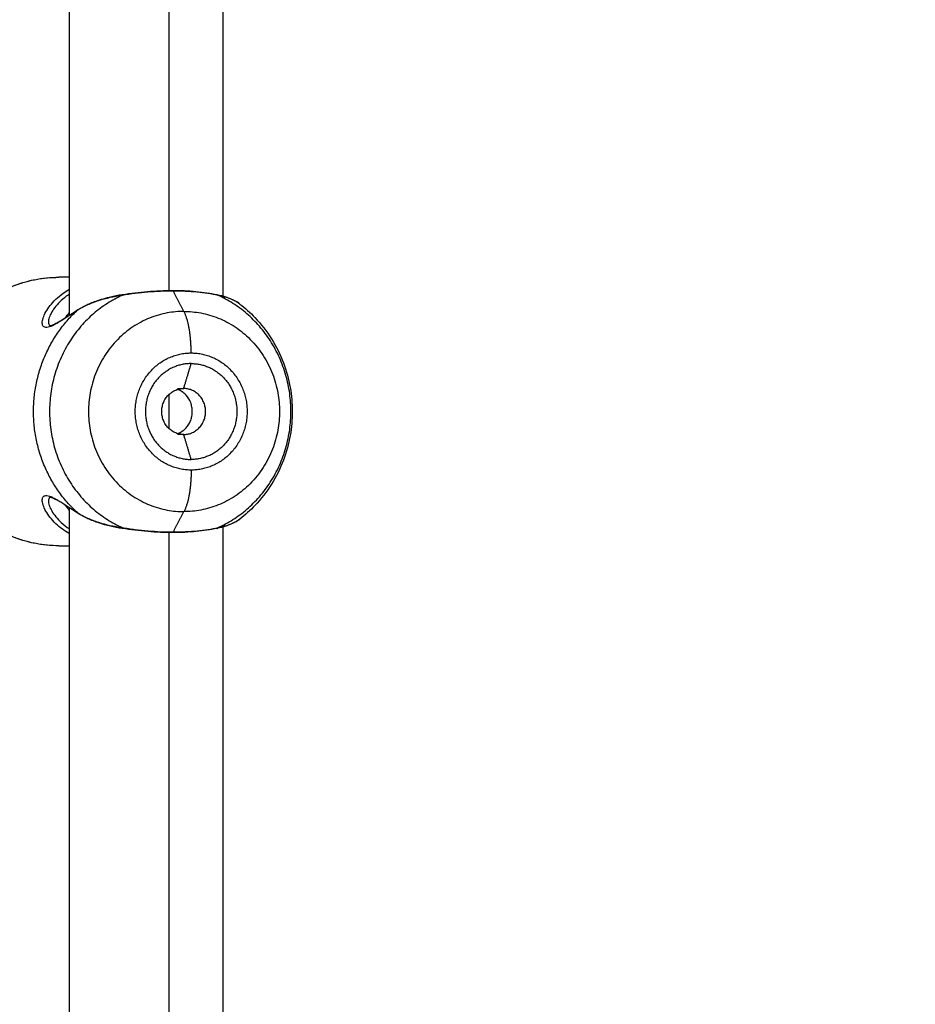
# Model space of a CAD drawing. Units: millimetres. Extents: x 112.1 to 120.8, y 1467.6 to 1479.
# Drawn here: x 114.6 to 114.7, y 1470.1 to 1470.2 of the extents above; entities that cross this region are included whole.
import ezdxf

# ---------------------------------------------------------------- set-up
doc = ezdxf.new("R2010")
doc.units = ezdxf.units.MM
doc.header["$PDSIZE"] = -1
doc.layers.add('DIASTASEIS', color=253, linetype='Continuous', lineweight=5)
doc.styles.get("Standard").update_dxf_attribs({"font": 'ARIALN.TTF'})
doc.dimstyles.get("Standard").update_dxf_attribs({"dimtxt": 0.18, "dimasz": 0.15, "dimexe": 0.1, "dimexo": 0, "dimgap": 0.09, "dimtad": 0, "dimtih": 1, "dimtoh": 1, "dimzin": 0, "dimdsep": 46, "dimtxsty": 'Standard', "dimblk": 'OBLIQUE', "dimcen": 0.09, "dimadec": 0, "dimazin": 0, "dimtfac": 1, "dimtofl": 0, "dimtmove": 0, "dimatfit": 3, "dimldrblk": 'OBLIQUE', "dimfxl": 1, "dimtolj": 1, "dimtzin": 0, "dimarcsym": 0})

# ---------------------------------------------------------------- blocks, each defined once
blk = doc.blocks.new('_Oblique')
at = {"color": 0, "linetype": 'ByBlock', "lineweight": -2}
blk.add_line((-0.5, -0.5), (0.5, 0.5), dxfattribs=at)
blk = doc.blocks.new('*D91')
at = {"layer": 'Defpoints', "color": 0}
for p in [(114.03026, 1470.76313), (113.40347, 1469.21077), (115.0036, 1469.21077)]:
    blk.add_point(p, dxfattribs=at)
at = {"layer": 'DIASTASEIS', "color": 0, "lineweight": -2}
for p, q in [((114.03026, 1470.76313), (113.30347, 1470.76313)), ((113.40347, 1470.76313), (113.40347, 1470.16885)), ((113.40347, 1469.21077), (113.40347, 1469.80505)), ((115.0036, 1469.21077), (113.30347, 1469.21077))]:
    blk.add_line(p, q, dxfattribs=at)
at = {"layer": 'DIASTASEIS', "color": 0, "linetype": 'ByBlock', "lineweight": -2, "xscale": 0.15, "yscale": 0.15, "zscale": 0.15}
for p, rotation in [((113.40347, 1470.76313), 90), ((113.40347, 1469.21077), 270)]:
    blk.add_blockref('_Oblique', p, dxfattribs=dict(at, rotation=rotation))
at = {"layer": 'DIASTASEIS', "color": 0, "insert": (113.40347, 1469.98695), "char_height": 0.18, "attachment_point": 5}
blk.add_mtext('\\A1;1.55', dxfattribs=at)
blk = doc.blocks.new('A011A_TOP')
for points, degree in [([(114.65012, 1470.14483), (114.65012, 1470.26813), (114.65012, 1470.39144)], 2), ([(114.66612, 1470.38946), (114.66612, 1470.26813), (114.66612, 1470.1468)], 2), ([(114.66052, 1470.14743), (114.66052, 1470.26813), (114.66052, 1470.38883)], 2), ([(114.65012, 1470.1488), (114.64956, 1470.1488), (114.649, 1470.1488)], 2), ([(114.66206, 1470.14524), (114.6615, 1470.1463), (114.66095, 1470.14736)], 2), ([(114.66147, 1470.14742), (114.66147, 1470.14742), (114.66147, 1470.14742), (114.66147, 1470.14742)], 3), ([(114.66789, 1470.14601), (114.66789, 1470.14601), (114.66789, 1470.14601), (114.66789, 1470.14601)], 3), ([(114.64858, 1470.14393), (114.64857, 1470.14392), (114.64856, 1470.14391), (114.64855, 1470.14389)], 3), ([(114.64859, 1470.14393), (114.64858, 1470.14393), (114.64858, 1470.14393)], 2), ([(114.66203, 1470.1372), (114.66242, 1470.1385), (114.66281, 1470.1398)], 2), ([(114.6614, 1470.1372), (114.66171, 1470.1372), (114.66203, 1470.1372)], 2), ([(114.66052, 1470.13299), (114.66052, 1470.1348), (114.66052, 1470.13661)], 2), ([(114.66203, 1470.1324), (114.66171, 1470.1324), (114.6614, 1470.1324)], 2), ([(114.66281, 1470.1298), (114.66242, 1470.1311), (114.66203, 1470.1324)], 2), ([(114.64855, 1470.12571), (114.64856, 1470.1257), (114.64857, 1470.12569), (114.64858, 1470.12568)], 3), ([(114.64859, 1470.12568), (114.64858, 1470.12568), (114.64858, 1470.12568)], 2), ([(114.65012, 1469.9779), (114.65012, 1470.05134), (114.65012, 1470.12478)], 2), ([(114.66095, 1470.12224), (114.6615, 1470.1233), (114.66206, 1470.12436)], 2), ([(114.66789, 1470.12359), (114.66789, 1470.12359), (114.66789, 1470.12359), (114.66789, 1470.12359)], 3), ([(114.66612, 1470.1228), (114.66612, 1470.05035), (114.66612, 1469.9779)], 2), ([(114.66052, 1469.9779), (114.66052, 1470.05004), (114.66052, 1470.12217)], 2), ([(114.649, 1470.1208), (114.64956, 1470.1208), (114.65012, 1470.1208)], 2)]:
    blk.add_open_spline(points, degree=degree)
for points, knots in [([(114.649, 1470.1208), (114.64815, 1470.1208), (114.6473, 1470.12089), (114.64565, 1470.12122), (114.64485, 1470.12147), (114.64407, 1470.12179), (114.64323, 1470.12214), (114.64243, 1470.12257), (114.6409, 1470.12362), (114.64018, 1470.12423), (114.63953, 1470.12491), (114.63888, 1470.12559), (114.6383, 1470.12634), (114.63731, 1470.12794), (114.63689, 1470.12878), (114.63656, 1470.12966), (114.63624, 1470.1305), (114.636, 1470.13137), (114.6357, 1470.1331), (114.63562, 1470.13395), (114.63562, 1470.1348), (114.63562, 1470.13565), (114.6357, 1470.13651), (114.636, 1470.13823), (114.63624, 1470.1391), (114.63656, 1470.13995), (114.63689, 1470.14082), (114.63731, 1470.14166), (114.6383, 1470.14326), (114.63888, 1470.14401), (114.63953, 1470.14469), (114.64018, 1470.14537), (114.6409, 1470.14598), (114.64243, 1470.14703), (114.64323, 1470.14747), (114.64407, 1470.14781), (114.64485, 1470.14814), (114.64565, 1470.14838), (114.6473, 1470.14872), (114.64815, 1470.1488), (114.649, 1470.1488)], [0, 0, 0, 0, 2.671745, 2.671745, 5.285244, 5.285244, 5.285244, 8.118046, 8.118046, 11.010054, 11.010054, 11.010054, 13.900817, 13.900817, 16.730221, 16.730221, 16.730221, 19.444946, 19.444946, 22.005417, 22.005417, 22.005417, 24.565887, 24.565887, 27.280613, 27.280613, 27.280613, 30.110017, 30.110017, 33.00078, 33.00078, 33.00078, 35.892787, 35.892787, 38.72559, 38.72559, 38.72559, 41.339089, 41.339089, 44.010834, 44.010834, 44.010834, 44.010834]), ([(114.65098, 1470.14539), (114.65063, 1470.14516), (114.6503, 1470.14495), (114.64967, 1470.14453), (114.64937, 1470.14434), (114.64882, 1470.144), (114.64857, 1470.14386), (114.64812, 1470.14364), (114.64793, 1470.14358), (114.64761, 1470.14355), (114.64749, 1470.14359), (114.64733, 1470.14375), (114.64729, 1470.14387), (114.64728, 1470.14418), (114.64731, 1470.14436), (114.64744, 1470.14475), (114.64753, 1470.14496), (114.6479, 1470.14562), (114.64825, 1470.14607), (114.64893, 1470.14672), (114.64919, 1470.14693), (114.64967, 1470.14728), (114.64989, 1470.14742), (114.65012, 1470.14755)], [-23.321173, -23.321173, -23.321173, -23.321173, -21.863599, -21.863599, -20.406026, -20.406026, -18.948453, -18.948453, -17.490879, -17.490879, -16.033306, -16.033306, -14.575733, -14.575733, -13.11816, -13.11816, -11.660586, -11.660586, -8.74544, -8.74544, -7.287866, -7.287866, -6.211578, -6.211578, -6.211578, -6.211578]), ([(114.65012, 1470.14705), (114.65007, 1470.14701), (114.65002, 1470.14698), (114.64971, 1470.14677), (114.64947, 1470.14658), (114.64884, 1470.14599), (114.64851, 1470.14558), (114.64816, 1470.14498), (114.64807, 1470.14478), (114.64795, 1470.14442), (114.64792, 1470.14426), (114.64793, 1470.14397), (114.64796, 1470.14386), (114.64805, 1470.14377), (114.64806, 1470.14376), (114.64807, 1470.14375)], [-15.303913, -15.303913, -15.303913, -15.303913, -15.052434, -15.052434, -13.684031, -13.684031, -10.947224, -10.947224, -9.578821, -9.578821, -8.210418, -8.210418, -6.842015, -6.842015, -6.613726, -6.613726, -6.613726, -6.613726]), ([(114.65561, 1470.14691), (114.65475, 1470.14678), (114.65392, 1470.1466), (114.65273, 1470.14622), (114.65235, 1470.14607), (114.65163, 1470.14575), (114.65129, 1470.14558), (114.65098, 1470.14539)], [-5.249928, -5.249928, -5.249928, -5.249928, -2.624964, -2.624964, -1.312482, -1.312482, 0, 0, 0, 0]), ([(114.65103, 1470.14543), (114.65119, 1470.14553), (114.65135, 1470.14563), (114.65169, 1470.14581), (114.65187, 1470.1459), (114.65205, 1470.14598), (114.65223, 1470.14606), (114.65241, 1470.14614), (114.65279, 1470.14629), (114.65298, 1470.14636), (114.65318, 1470.14642), (114.65357, 1470.14655), (114.65397, 1470.14666), (114.65479, 1470.14686), (114.6552, 1470.14694), (114.65562, 1470.147)], [0, 0, 0, 0, 0.654099, 0.654099, 1.300916, 1.300916, 1.300916, 1.947619, 1.947619, 2.594737, 2.594737, 2.594737, 3.878334, 3.878334, 5.158227, 5.158227, 5.158227, 5.158227]), ([(114.66095, 1470.14736), (114.66052, 1470.14736), (114.66007, 1470.14735), (114.65918, 1470.14731), (114.65874, 1470.14728), (114.6574, 1470.14717), (114.65651, 1470.14705), (114.65561, 1470.14691)], [-5.431396, -5.431396, -5.431396, -5.431396, -4.073547, -4.073547, -2.715698, -2.715698, 0, 0, 0, 0]), ([(114.65562, 1470.147), (114.65606, 1470.14707), (114.6565, 1470.14713), (114.65738, 1470.14724), (114.65782, 1470.14728), (114.65825, 1470.14732), (114.65869, 1470.14736), (114.65913, 1470.14738), (114.65957, 1470.1474), (114.66, 1470.14742), (114.66044, 1470.14743), (114.66087, 1470.14743), (114.66129, 1470.14743), (114.66171, 1470.14742), (114.66252, 1470.14739), (114.66292, 1470.14736), (114.6633, 1470.14732), (114.66369, 1470.14729), (114.66407, 1470.14724), (114.6648, 1470.14713), (114.66515, 1470.14707), (114.66549, 1470.147)], [0, 0, 0, 0, 1.331654, 1.331654, 2.654982, 2.654982, 2.654982, 3.981475, 3.981475, 3.981475, 5.32385, 5.32385, 5.32385, 6.656774, 6.656774, 7.988457, 7.988457, 7.988457, 9.33238, 9.33238, 10.678646, 10.678646, 10.678646, 10.678646]), ([(114.66563, 1470.14691), (114.66529, 1470.14698), (114.66493, 1470.14705), (114.66419, 1470.14716), (114.66381, 1470.14721), (114.66263, 1470.14732), (114.66182, 1470.14736), (114.66095, 1470.14736)], [0, 0, 0, 0, 1.358197, 1.358197, 2.716395, 2.716395, 5.432789, 5.432789, 5.432789, 5.432789]), ([(114.66549, 1470.147), (114.66582, 1470.14693), (114.66614, 1470.14685), (114.66674, 1470.14665), (114.66702, 1470.14653), (114.66729, 1470.14639), (114.6674, 1470.14633), (114.6675, 1470.14627), (114.6677, 1470.14614), (114.6678, 1470.14608), (114.66789, 1470.14601)], [0.000004, 0.000004, 0.000004, 0.000004, 1.286073, 1.286073, 2.576223, 2.576223, 2.576223, 3.121889, 3.121889, 3.636189, 3.636189, 3.636189, 3.636189]), ([(114.66789, 1470.14601), (114.66773, 1470.14613), (114.66755, 1470.14625), (114.66686, 1470.1466), (114.66628, 1470.14678), (114.66563, 1470.14691)], [-3.670395, -3.670395, -3.670395, -3.670395, -2.62493, -2.62493, 0, 0, 0, 0]), ([(114.66789, 1470.14601), (114.66844, 1470.14558), (114.66897, 1470.14511), (114.66946, 1470.1446), (114.67075, 1470.14324), (114.67176, 1470.14163), (114.67243, 1470.13987), (114.67274, 1470.13903), (114.67298, 1470.13818), (114.67328, 1470.13648), (114.67335, 1470.13564), (114.67335, 1470.1348), (114.67335, 1470.13396), (114.67328, 1470.13313), (114.67298, 1470.13143), (114.67274, 1470.13057), (114.67243, 1470.12974), (114.67176, 1470.12797), (114.67075, 1470.12636), (114.66946, 1470.125), (114.66897, 1470.12449), (114.66844, 1470.12402), (114.66789, 1470.12359)], [8.911859, 8.911859, 8.911859, 8.911859, 11.048177, 11.048177, 11.048177, 16.738745, 16.738745, 16.738745, 19.409983, 19.409983, 21.925171, 21.925171, 21.925171, 24.440359, 24.440359, 27.111597, 27.111597, 27.111597, 32.802165, 32.802165, 32.802165, 34.938471, 34.938471, 34.938471, 34.938471]), ([(114.64806, 1470.14375), (114.64806, 1470.14375), (114.64806, 1470.14375), (114.64807, 1470.14375), (114.64809, 1470.14375), (114.6481, 1470.14375), (114.64812, 1470.14375), (114.64813, 1470.14375), (114.64815, 1470.14376), (114.64816, 1470.14376), (114.6482, 1470.14377), (114.64823, 1470.14378), (114.6483, 1470.1438), (114.64834, 1470.14382), (114.64842, 1470.14385), (114.64847, 1470.14387), (114.64852, 1470.14389), (114.64853, 1470.1439), (114.64855, 1470.14391), (114.6486, 1470.14393), (114.64863, 1470.14395), (114.64872, 1470.14399), (114.64877, 1470.14402), (114.64895, 1470.14412), (114.64907, 1470.14419), (114.6492, 1470.14427), (114.64933, 1470.14435), (114.64946, 1470.14443), (114.64975, 1470.14461), (114.6499, 1470.14471), (114.65005, 1470.14481), (114.6502, 1470.1449), (114.65036, 1470.14501), (114.65069, 1470.14522), (114.65085, 1470.14532), (114.65103, 1470.14543)], [0.603376, 0.603376, 0.603376, 0.603376, 0.830044, 0.830044, 1.170971, 1.170971, 1.170971, 1.398142, 1.398142, 1.51175, 1.51175, 1.853821, 1.853821, 2.198423, 2.198423, 2.546391, 2.546391, 2.546391, 2.679086, 2.679086, 2.895803, 2.895803, 3.244973, 3.244973, 3.945772, 3.945772, 3.945772, 4.654575, 4.654575, 5.370961, 5.370961, 5.370961, 6.090275, 6.090275, 6.813508, 6.813508, 6.813508, 6.813508]), ([(114.64968, 1470.14457), (114.64969, 1470.14458), (114.64969, 1470.14458), (114.64977, 1470.1447), (114.64986, 1470.14481), (114.65001, 1470.14499), (114.65006, 1470.14505), (114.65012, 1470.14511)], [19.092469, 19.092469, 19.092469, 19.092469, 19.121991, 19.121991, 19.918741, 19.918741, 20.334681, 20.334681, 20.334681, 20.334681]), ([(114.64855, 1470.14388), (114.64855, 1470.1439), (114.64856, 1470.14391), (114.64858, 1470.14393), (114.64858, 1470.14394), (114.6486, 1470.14395), (114.6486, 1470.14395), (114.64861, 1470.14396), (114.64861, 1470.14396), (114.64862, 1470.14396)], [1.1986822, 1.1986822, 1.1986822, 1.1986822, 1.3027405, 1.3027405, 1.4067891, 1.4067891, 1.4588126, 1.4588126, 1.5017134, 1.5017134, 1.5017134, 1.5017134]), ([(114.64862, 1470.14396), (114.64865, 1470.14398), (114.64867, 1470.14399), (114.6487, 1470.144), (114.64872, 1470.144), (114.64874, 1470.14401), (114.64877, 1470.14402), (114.64877, 1470.14402), (114.64879, 1470.14402), (114.64879, 1470.14402), (114.6488, 1470.14402), (114.64881, 1470.14402), (114.64884, 1470.14403), (114.64885, 1470.14403), (114.64887, 1470.14403)], [0.0000798, 0.0000798, 0.0000798, 0.0000798, 0.0926743, 0.0926743, 0.0926743, 0.153296, 0.153296, 0.17112, 0.17112, 0.1902336, 0.1902336, 0.2107768, 0.2107768, 0.2624953, 0.2624953, 0.2624953, 0.2624953]), ([(114.64862, 1470.14396), (114.64862, 1470.14396), (114.64862, 1470.14396), (114.64863, 1470.14397), (114.64864, 1470.14397), (114.64866, 1470.14397)], [1.5017134, 1.5017134, 1.5017134, 1.5017134, 1.510836, 1.510836, 1.6148829, 1.6148829, 1.6148829, 1.6148829]), ([(114.6481, 1470.14374), (114.64809, 1470.14374), (114.64808, 1470.14374), (114.64807, 1470.14375), (114.64807, 1470.14375), (114.64806, 1470.14375), (114.64806, 1470.14375), (114.64806, 1470.14375), (114.64806, 1470.14375)], [0.0000777, 0.0000777, 0.0000777, 0.0000777, 0.2510349, 0.2510349, 0.4838238, 0.4838238, 0.4838238, 0.5954098, 0.5954098, 0.5954098, 0.5954098]), ([(114.66137, 1470.1325), (114.66145, 1470.13252), (114.66152, 1470.13255), (114.66173, 1470.13265), (114.66186, 1470.13272), (114.66209, 1470.13289), (114.6622, 1470.13299), (114.6624, 1470.13321), (114.66249, 1470.13334), (114.66264, 1470.1336), (114.66271, 1470.13373), (114.66281, 1470.13403), (114.66285, 1470.13418), (114.66291, 1470.13448), (114.66292, 1470.13464), (114.66292, 1470.13496), (114.66291, 1470.13512), (114.66285, 1470.13542), (114.66281, 1470.13558), (114.66265, 1470.13601), (114.6625, 1470.13628), (114.6622, 1470.13661), (114.66209, 1470.13671), (114.66186, 1470.13688), (114.66173, 1470.13696), (114.66153, 1470.13705), (114.66145, 1470.13708), (114.66137, 1470.1371)], [0.694429, 0.694429, 0.694429, 0.694429, 0.949841, 0.949841, 1.424762, 1.424762, 1.899683, 1.899683, 2.374604, 2.374604, 2.849524, 2.849524, 3.324445, 3.324445, 3.799366, 3.799366, 4.274286, 4.274286, 4.749207, 4.749207, 5.699049, 5.699049, 6.173969, 6.173969, 6.64889, 6.64889, 6.90579, 6.90579, 6.90579, 6.90579]), ([(114.65012, 1470.12206), (114.64957, 1470.12237), (114.6491, 1470.12272), (114.64848, 1470.12331), (114.64827, 1470.12354), (114.64792, 1470.12398), (114.64777, 1470.1242), (114.64753, 1470.12464), (114.64744, 1470.12485), (114.64731, 1470.12525), (114.64728, 1470.12543), (114.64729, 1470.12566), (114.6473, 1470.12573), (114.64734, 1470.12585), (114.64737, 1470.1259), (114.6475, 1470.12602), (114.64761, 1470.12605), (114.64785, 1470.12603), (114.64794, 1470.12601), (114.64814, 1470.12595), (114.64824, 1470.1259), (114.64858, 1470.12574), (114.64883, 1470.1256), (114.64938, 1470.12526), (114.64968, 1470.12506), (114.6503, 1470.12466), (114.65063, 1470.12444), (114.65098, 1470.12422)], [-17.111274, -17.111274, -17.111274, -17.111274, -14.572125, -14.572125, -13.114913, -13.114913, -11.6577, -11.6577, -10.200488, -10.200488, -8.743275, -8.743275, -8.014669, -8.014669, -7.286063, -7.286063, -5.82885, -5.82885, -5.100244, -5.100244, -4.371638, -4.371638, -2.914425, -2.914425, -1.457213, -1.457213, 0, 0, 0, 0]), ([(114.64807, 1470.12585), (114.64806, 1470.12584), (114.64805, 1470.12583), (114.648, 1470.12578), (114.64797, 1470.12573), (114.64794, 1470.12562), (114.64793, 1470.12556), (114.64792, 1470.12535), (114.64795, 1470.12518), (114.64807, 1470.12482), (114.64816, 1470.12462), (114.64839, 1470.12423), (114.64853, 1470.12403), (114.64886, 1470.12362), (114.64905, 1470.12342), (114.64952, 1470.12299), (114.6498, 1470.12276), (114.65012, 1470.12256)], [-15.267819, -15.267819, -15.267819, -15.267819, -15.048861, -15.048861, -14.364822, -14.364822, -13.680783, -13.680783, -12.312705, -12.312705, -10.944627, -10.944627, -9.576548, -9.576548, -8.20847, -8.20847, -6.584312, -6.584312, -6.584312, -6.584312]), ([(114.64806, 1470.12585), (114.64806, 1470.12585), (114.64807, 1470.12585), (114.64808, 1470.12586), (114.64808, 1470.12586), (114.64809, 1470.12586), (114.64809, 1470.12587), (114.6481, 1470.12587)], [6.2066778, 6.2066778, 6.2066778, 6.2066778, 6.5419242, 6.5419242, 6.6576948, 6.6576948, 6.8105266, 6.8105266, 6.8105266, 6.8105266]), ([(114.65103, 1470.12417), (114.65086, 1470.12428), (114.65069, 1470.12439), (114.65036, 1470.12459), (114.65021, 1470.12469), (114.65006, 1470.12479), (114.6499, 1470.12489), (114.64976, 1470.12499), (114.64948, 1470.12516), (114.64934, 1470.12525), (114.64921, 1470.12533), (114.64915, 1470.12537), (114.64908, 1470.12541), (114.64896, 1470.12548), (114.6489, 1470.12551), (114.64878, 1470.12558), (114.64873, 1470.12561), (114.64862, 1470.12566), (114.64857, 1470.12569), (114.64852, 1470.12571), (114.64848, 1470.12573), (114.64843, 1470.12575), (114.64835, 1470.12579), (114.64831, 1470.1258), (114.64827, 1470.12581), (114.64825, 1470.12582), (114.64823, 1470.12583), (114.64818, 1470.12584), (114.64817, 1470.12584), (114.64815, 1470.12584), (114.64813, 1470.12585), (114.64812, 1470.12585), (114.64811, 1470.12585), (114.6481, 1470.12585), (114.6481, 1470.12585), (114.64809, 1470.12585), (114.64808, 1470.12585), (114.64807, 1470.12585), (114.64806, 1470.12585), (114.64806, 1470.12585), (114.64806, 1470.12585), (114.64806, 1470.12585)], [0, 0, 0, 0, 0.719782, 0.719782, 1.431768, 1.431768, 1.431768, 2.138441, 2.138441, 2.842875, 2.842875, 2.842875, 3.195588, 3.195588, 3.54827, 3.54827, 3.899503, 3.899503, 4.247897, 4.247897, 4.247897, 4.593206, 4.593206, 4.937173, 4.937173, 4.937173, 5.166591, 5.166591, 5.40104, 5.40104, 5.40104, 5.626191, 5.626191, 5.626191, 5.739961, 5.739961, 5.853451, 5.853451, 6.195428, 6.195428, 6.206678, 6.206678, 6.206678, 6.206678]), ([(114.64862, 1470.12564), (114.64861, 1470.12564), (114.64861, 1470.12564), (114.6486, 1470.12565), (114.6486, 1470.12565), (114.64858, 1470.12567), (114.64858, 1470.12567), (114.64856, 1470.1257), (114.64855, 1470.12571), (114.64855, 1470.12572)], [0.1131695, 0.1131695, 0.1131695, 0.1131695, 0.1560703, 0.1560703, 0.2080938, 0.2080938, 0.3121415, 0.3121415, 0.4162007, 0.4162007, 0.4162007, 0.4162007]), ([(114.64887, 1470.12557), (114.64885, 1470.12557), (114.64884, 1470.12557), (114.64881, 1470.12558), (114.6488, 1470.12558), (114.64879, 1470.12558), (114.64879, 1470.12558), (114.64877, 1470.12559), (114.64877, 1470.12559), (114.64874, 1470.12559), (114.64872, 1470.1256), (114.6487, 1470.12561), (114.64867, 1470.12562), (114.64865, 1470.12563), (114.64862, 1470.12564)], [0.0792323, 0.0792323, 0.0792323, 0.0792323, 0.1307782, 0.1307782, 0.1513214, 0.1513214, 0.170435, 0.170435, 0.188259, 0.188259, 0.2488808, 0.2488808, 0.2488808, 0.3414753, 0.3414753, 0.3414753, 0.3414753]), ([(114.64866, 1470.12563), (114.64864, 1470.12563), (114.64863, 1470.12563), (114.64862, 1470.12564), (114.64862, 1470.12564), (114.64862, 1470.12564)], [0, 0, 0, 0, 0.1040469, 0.1040469, 0.1131695, 0.1131695, 0.1131695, 0.1131695]), ([(114.65012, 1470.12449), (114.65002, 1470.1246), (114.64993, 1470.1247), (114.64979, 1470.12488), (114.64973, 1470.12496), (114.64968, 1470.12503)], [-19.135661, -19.135661, -19.135661, -19.135661, -18.405287, -18.405287, -17.892218, -17.892218, -17.892218, -17.892218]), ([(114.65098, 1470.12422), (114.65129, 1470.12402), (114.65163, 1470.12385), (114.65235, 1470.12353), (114.65274, 1470.12338), (114.65392, 1470.123), (114.65475, 1470.12282), (114.65561, 1470.1227)], [-5.24986, -5.24986, -5.24986, -5.24986, -3.937395, -3.937395, -2.62493, -2.62493, 0, 0, 0, 0]), ([(114.65562, 1470.1226), (114.6552, 1470.12266), (114.65479, 1470.12275), (114.65397, 1470.12294), (114.65358, 1470.12305), (114.65319, 1470.12318), (114.65299, 1470.12324), (114.6528, 1470.12331), (114.65242, 1470.12346), (114.65223, 1470.12354), (114.65205, 1470.12362), (114.65187, 1470.12371), (114.65169, 1470.12379), (114.65135, 1470.12398), (114.65119, 1470.12407), (114.65103, 1470.12417)], [0, 0, 0, 0, 1.278417, 1.278417, 2.556266, 2.556266, 2.556266, 3.202602, 3.202602, 3.852613, 3.852613, 3.852613, 4.502691, 4.502691, 5.158205, 5.158205, 5.158205, 5.158205]), ([(114.66789, 1470.12359), (114.6678, 1470.12352), (114.66771, 1470.12346), (114.66751, 1470.12333), (114.6674, 1470.12327), (114.66729, 1470.12321), (114.66703, 1470.12307), (114.66674, 1470.12296), (114.66614, 1470.12275), (114.66582, 1470.12267), (114.66549, 1470.1226)], [0.000706, 0.000706, 0.000706, 0.000706, 0.50541, 0.50541, 1.052146, 1.052146, 1.052146, 2.348115, 2.348115, 3.63568, 3.63568, 3.63568, 3.63568]), ([(114.66563, 1470.1227), (114.66628, 1470.12282), (114.66686, 1470.123), (114.66755, 1470.12336), (114.66773, 1470.12347), (114.66789, 1470.12359)], [-5.249928, -5.249928, -5.249928, -5.249928, -2.624964, -2.624964, -1.585962, -1.585962, -1.585962, -1.585962]), ([(114.65561, 1470.1227), (114.65606, 1470.12262), (114.65651, 1470.12256), (114.65741, 1470.12244), (114.65786, 1470.12239), (114.65921, 1470.12228), (114.66009, 1470.12224), (114.66095, 1470.12224)], [0, 0, 0, 0, 1.358197, 1.358197, 2.716395, 2.716395, 5.432789, 5.432789, 5.432789, 5.432789]), ([(114.66549, 1470.1226), (114.66515, 1470.12253), (114.6648, 1470.12247), (114.66408, 1470.12236), (114.66371, 1470.12232), (114.66333, 1470.12228), (114.66294, 1470.12225), (114.66255, 1470.12222), (114.66214, 1470.1222), (114.66174, 1470.12218), (114.66131, 1470.12217), (114.66089, 1470.12217), (114.66046, 1470.12217), (114.66003, 1470.12218), (114.65916, 1470.12222), (114.65872, 1470.12224), (114.65828, 1470.12228), (114.65784, 1470.12232), (114.65739, 1470.12236), (114.65651, 1470.12247), (114.65606, 1470.12253), (114.65562, 1470.1226)], [0, 0, 0, 0, 1.335765, 1.335765, 2.662301, 2.662301, 2.662301, 3.990928, 3.990928, 3.990928, 5.334076, 5.334076, 5.334076, 6.6662, 6.6662, 7.995834, 7.995834, 7.995834, 9.336545, 9.336545, 10.678647, 10.678647, 10.678647, 10.678647]), ([(114.66095, 1470.12224), (114.66139, 1470.12224), (114.66182, 1470.12225), (114.66264, 1470.12229), (114.66304, 1470.12232), (114.66421, 1470.12243), (114.66494, 1470.12255), (114.66563, 1470.1227)], [-5.431396, -5.431396, -5.431396, -5.431396, -4.073547, -4.073547, -2.715698, -2.715698, 0, 0, 0, 0])]:
    blk.add_open_spline(points, degree=3, knots=knots)
for points, weights, knots in [([(114.649, 1470.1208), (114.63565, 1470.1208), (114.63565, 1470.1348), (114.63565, 1470.1488), (114.649, 1470.1488)], [1, 0.707106781187, 1, 0.707106781187, 1], [0, 0, 0, 21.048671, 21.048671, 42.097342, 42.097342, 42.097342]), ([(114.65561, 1470.14691), (114.64804, 1470.14346), (114.64804, 1470.1348), (114.64804, 1470.12614), (114.65561, 1470.1227)], [1, 0.836079056555, 1, 0.836079056555, 1], [0, 0, 0, 15.326, 15.326, 30.652001, 30.652001, 30.652001]), ([(114.66563, 1470.1227), (114.67321, 1470.12614), (114.67321, 1470.1348), (114.67321, 1470.14346), (114.66563, 1470.14691)], [1, 0.836079056555, 1, 0.836079056555, 1], [0, 0, 0, 15.326, 15.326, 30.652001, 30.652001, 30.652001]), ([(114.65098, 1470.12422), (114.64637, 1470.1284), (114.64637, 1470.1348), (114.64637, 1470.1412), (114.65098, 1470.14539)], [1, 0.909521073214, 1, 0.909521073214, 1], [0, 0, 0, 12.002646, 12.002646, 24.005292, 24.005292, 24.005292]), ([(114.66206, 1470.14524), (114.6521, 1470.14524), (114.6521, 1470.1348), (114.6521, 1470.12436), (114.66206, 1470.12436)], [1, 0.707106781187, 1, 0.707106781187, 1], [0, 0, 0, 16.404416, 16.404416, 32.808832, 32.808832, 32.808832]), ([(114.66206, 1470.14524), (114.67202, 1470.14524), (114.67202, 1470.1348), (114.67202, 1470.12436), (114.66206, 1470.12436)], [1, 0.707106781187, 1, 0.707106781187, 1], [0, 0, 0, 16.404416, 16.404416, 32.808832, 32.808832, 32.808832]), ([(114.66281, 1470.12869), (114.65698, 1470.12869), (114.65698, 1470.1348), (114.65698, 1470.14091), (114.66281, 1470.14091)], [1, 0.707106781187, 1, 0.707106781187, 1], [0, 0, 0, 9.602669, 9.602669, 19.205337, 19.205337, 19.205337]), ([(114.66281, 1470.14091), (114.66864, 1470.14091), (114.66864, 1470.1348), (114.66864, 1470.12869), (114.66281, 1470.12869)], [1, 0.707106781187, 1, 0.707106781187, 1], [0, 0, 0, 9.602669, 9.602669, 19.205337, 19.205337, 19.205337]), ([(114.66281, 1470.1398), (114.65804, 1470.1398), (114.65804, 1470.1348), (114.65804, 1470.1298), (114.66281, 1470.1298)], [1, 0.707106781187, 1, 0.707106781187, 1], [0, 0, 0, 7.853982, 7.853982, 15.707963, 15.707963, 15.707963]), ([(114.66281, 1470.1398), (114.66758, 1470.1398), (114.66758, 1470.1348), (114.66758, 1470.1298), (114.66281, 1470.1298)], [1, 0.707106781187, 1, 0.707106781187, 1], [-15.707963, -15.707963, -15.707963, -7.853982, -7.853982, 0, 0, 0]), ([(114.66203, 1470.1324), (114.65974, 1470.1324), (114.65974, 1470.1348), (114.65974, 1470.1372), (114.66203, 1470.1372)], [1, 0.707106781187, 1, 0.707106781187, 1], [-7.539822, -7.539822, -7.539822, -3.769911, -3.769911, 0, 0, 0]), ([(114.66203, 1470.1324), (114.66431, 1470.1324), (114.66431, 1470.1348), (114.66431, 1470.1372), (114.66203, 1470.1372)], [1, 0.707106781187, 1, 0.707106781187, 1], [-7.539822, -7.539822, -7.539822, -3.769911, -3.769911, 0, 0, 0])]:
    blk.add_rational_spline(points, weights, degree=2, knots=knots)
for points, weights in [([(114.65562, 1470.147), (114.65561, 1470.147), (114.65561, 1470.14691)], [1, 0.951970551924, 1]), ([(114.66549, 1470.147), (114.66557, 1470.14698), (114.66563, 1470.14691)], [0.999998780244, 0.968075011076, 1]), ([(114.65098, 1470.14539), (114.651, 1470.14542), (114.65103, 1470.14543)], [1, 0.993039935949, 1]), ([(114.66281, 1470.14091), (114.66281, 1470.1438), (114.66206, 1470.14524)], [1, 0.866025403784, 1]), ([(114.66281, 1470.12869), (114.66281, 1470.1258), (114.66206, 1470.12436)], [1, 0.866025403784, 1]), ([(114.65098, 1470.12422), (114.651, 1470.12419), (114.65103, 1470.12417)], [1, 0.993039875015, 1]), ([(114.65562, 1470.1226), (114.65561, 1470.1226), (114.65561, 1470.1227)], [1, 0.951970342231, 1]), ([(114.66549, 1470.1226), (114.66557, 1470.12262), (114.66563, 1470.1227)], [1, 0.968075617345, 1])]:
    blk.add_rational_spline(points, weights, degree=2)
blk = doc.blocks.new('A011A_PLAN')
blk.add_blockref('A011A_TOP', (0, 0))

msp = doc.modelspace()

# ---------------------------------------------------------------- block references
msp.add_blockref('A011A_PLAN', (0, 0))

# ---------------------------------------------------------------- dimensions: what is measured, and where the dimension line sits
at = {"layer": 'DIASTASEIS'}
dim = msp.add_linear_dim(base=(113.40347, 1469.21077), p1=(114.03026, 1470.76313), p2=(115.0036, 1469.21077), angle=90, dimstyle='Standard', dxfattribs=at)
dim.commit()
dim.dimension.update_dxf_attribs({"geometry": '*D91', "text_midpoint": (113.40347, 1469.98695)})

doc.saveas('drawing.dxf')
